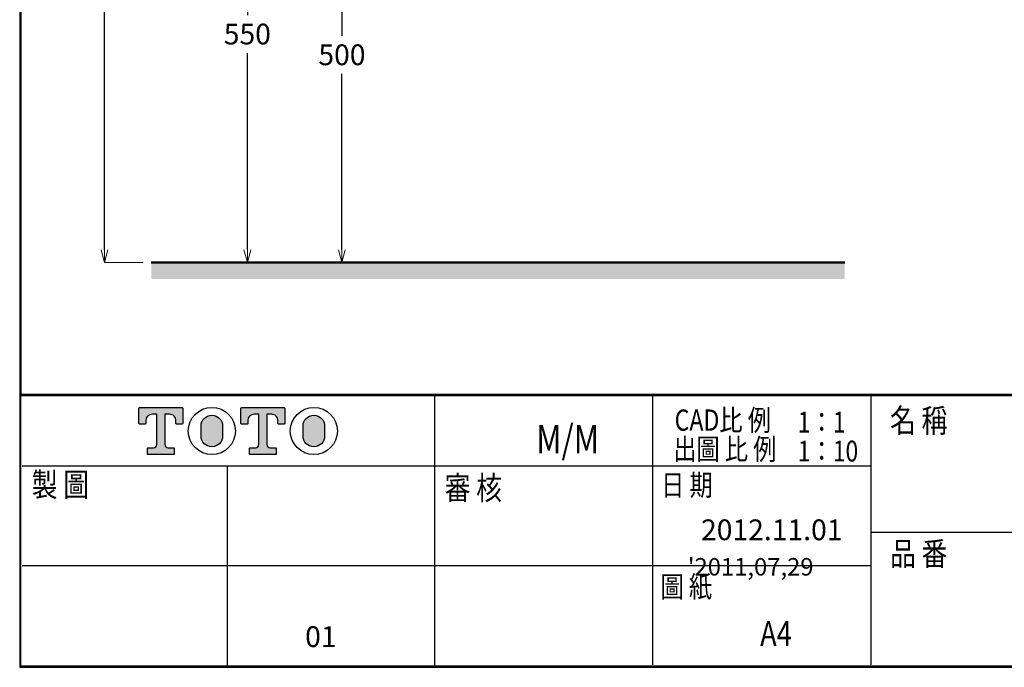
# Model space of a CAD drawing. Units: millimetres. Extents: x 2460 to 4460, y -6046 to -3176.
# Drawn here: x 2460 to 3646, y -6046 to -5266 of the extents above; entities that cross this region are included whole.
import ezdxf
from ezdxf.enums import TextEntityAlignment as Align

# ---------------------------------------------------------------- set-up
doc = ezdxf.new("R2010")
doc.units = ezdxf.units.MM
doc.layers.add('標註線', color=7, linetype='Continuous', lineweight=9)
doc.layers.add('牆壁線', color=130, linetype='Continuous', lineweight=50)
doc.layers.add('繪圖線', color=7, linetype='Continuous')
doc.styles.add('AEH', font='simplex.shx', dxfattribs={"width": 0.8, "bigfont": 'chineset.shx'})
doc.styles.add('DAYULP', font='complex', dxfattribs={"bigfont": 'dayulp'})
doc.styles.add('SCRIPTC', font='scriptc', dxfattribs={"width": 0.8, "height": 3.40911150488364})
doc.styles.get("Standard").update_dxf_attribs({"font": 'msjh.ttf', "height": 25})
doc.dimstyles.get("Standard").update_dxf_attribs({"dimtxt": 25, "dimasz": 15, "dimexe": 0, "dimexo": 10, "dimgap": 10, "dimtad": 0, "dimtih": 1, "dimtoh": 1, "dimdec": 1, "dimdsep": 46, "dimtxsty": 'Standard', "dimblk": 'OPEN30', "dimcen": 0.09, "dimadec": 0, "dimazin": 2, "dimtfac": 1, "dimtdec": 1, "dimtofl": 0, "dimtmove": 1, "dimatfit": 3, "dimldrblk": 'OPEN30', "dimfxl": 0, "dimtolj": 1, "dimtzin": 0, "dimlwe": 9, "dimarcsym": 0})

# ---------------------------------------------------------------- blocks, each defined once
blk = doc.blocks.new('_OPEN30')
at = {"color": 0, "linetype": 'ByBlock'}
for p, q in [((-1, 0.26794919), (0, 0)), ((0, 0), (-1, -0.26794919)), ((0, 0), (-1, 0))]:
    blk.add_line(p, q, dxfattribs=at)
blk = doc.blocks.new('*D53')
at = {"layer": 'Defpoints', "color": 0}
for p in [(2932.422348925953, -5058.042139678994), (2848.01603598828, -5558.042139678994), (2932.422348925953, -5558.042139678994)]:
    blk.add_point(p, dxfattribs=at)
at = {"layer": '標註線', "color": 0, "lineweight": 9}
for p, q in [((2922.422348925953, -5058.042139678994), (2848.016035988281, -5058.042139678994)), ((2922.422348925953, -5558.042139678994), (2848.01603598828, -5558.042139678994))]:
    blk.add_line(p, q, dxfattribs=at)
at = {"layer": '標註線', "color": 0, "lineweight": -2}
for p, q in [((2848.016035988281, -5073.042139678994), (2848.01603598828, -5285.122514114114)), ((2848.01603598828, -5543.042139678994), (2848.01603598828, -5330.961765243875))]:
    blk.add_line(p, q, dxfattribs=at)
at = {"layer": '標註線', "color": 0, "lineweight": -2, "xscale": 15, "yscale": 15, "zscale": 15}
for p, rotation in [((2848.016035988281, -5058.042139678994), 90), ((2848.01603598828, -5558.042139678994), 270)]:
    blk.add_blockref('_OPEN30', p, dxfattribs=dict(at, rotation=rotation))
at = {"layer": '標註線', "color": 0, "insert": (2848.016035988281, -5308.042139678993), "char_height": 25, "attachment_point": 5}
blk.add_mtext('\\A1;500', dxfattribs=at)
blk = doc.blocks.new('*D54')
at = {"layer": 'Defpoints', "color": 0}
for p in [(2998.279207273187, -5008.042139678993), (2734.100182008949, -5558.042139678994), (2885.219192457116, -5558.042139678994)]:
    blk.add_point(p, dxfattribs=at)
at = {"layer": '標註線', "color": 0, "lineweight": 9}
for p, q in [((2988.279207273187, -5008.042139678993), (2734.100182008949, -5008.042139678993)), ((2875.219192457116, -5558.042139678994), (2734.100182008949, -5558.042139678994))]:
    blk.add_line(p, q, dxfattribs=at)
at = {"layer": '標註線', "color": 0, "lineweight": -2}
for p, q in [((2734.100182008949, -5023.042139678993), (2734.100182008949, -5260.122514114114)), ((2734.100182008949, -5543.042139678994), (2734.100182008949, -5305.961765243875))]:
    blk.add_line(p, q, dxfattribs=at)
at = {"layer": '標註線', "color": 0, "lineweight": -2, "xscale": 15, "yscale": 15, "zscale": 15}
for p, rotation in [((2734.100182008949, -5008.042139678993), 90), ((2734.100182008949, -5558.042139678994), 270)]:
    blk.add_blockref('_OPEN30', p, dxfattribs=dict(at, rotation=rotation))
at = {"layer": '標註線', "color": 0, "insert": (2734.10018200895, -5283.042139678993), "char_height": 25, "attachment_point": 5}
blk.add_mtext('\\A1;550', dxfattribs=at)
blk = doc.blocks.new('*D55')
at = {"layer": 'Defpoints', "color": 0}
for p in [(2644.531837864338, -4738.042139678994), (2562.198199591062, -5558.042139678994), (2618.483045784742, -5558.042139678994)]:
    blk.add_point(p, dxfattribs=at)
at = {"layer": '標註線', "color": 0, "lineweight": 9}
for p, q in [((2634.531837864338, -4738.042139678994), (2562.198199591063, -4738.042139678994)), ((2608.483045784742, -5558.042139678994), (2562.198199591062, -5558.042139678994))]:
    blk.add_line(p, q, dxfattribs=at)
at = {"layer": '標註線', "color": 0, "lineweight": -2}
for p, q in [((2562.198199591063, -4753.042139678994), (2562.198199591062, -5125.122514114114)), ((2562.198199591062, -5543.042139678994), (2562.198199591062, -5170.961765243875))]:
    blk.add_line(p, q, dxfattribs=at)
at = {"layer": '標註線', "color": 0, "lineweight": -2, "xscale": 15, "yscale": 15, "zscale": 15}
for p, rotation in [((2562.198199591063, -4738.042139678994), 90), ((2562.198199591062, -5558.042139678994), 270)]:
    blk.add_blockref('_OPEN30', p, dxfattribs=dict(at, rotation=rotation))
at = {"layer": '標註線', "color": 0, "insert": (2562.198199591063, -5148.042139678993), "char_height": 25, "attachment_point": 5}
blk.add_mtext('\\A1;820', dxfattribs=at)

msp = doc.modelspace()

# ---------------------------------------------------------------- hatches: boundary and pattern name
at = {"layer": '繪圖線', "lineweight": 0}
h = msp.add_hatch(dxfattribs=at)
h.set_pattern_fill('DOTS', color=256, scale=5)
h.set_pattern_definition([(0, (0, 0), (3.96875, 7.9375), [0, -7.9375])])
h.paths.add_polyline_path([(3453.474969356099, -5558.042139678994), (2618.483045784742, -5558.042139678994), (2618.483045784742, -5578.042139678994), (3453.474969356099, -5578.042139678994)])
at = {"layer": '繪圖線', "linetype": 'ByBlock'}
for points in [[(2625.093478541442, -5777.30161068486, -0.4142135623729967), (2621.099016516133, -5781.296072710168), (2614.564971402199, -5781.296072710168, 0.4142135623732758), (2613.755086237636, -5782.105957874731), (2613.755086237643, -5788.585039191182, 0.4142135623728981), (2614.564971402199, -5789.394924355744), (2645.340607655364, -5789.394924355744, 0.4142135623730951), (2646.150492819916, -5788.585039191189), (2646.150492819916, -5782.105957874731, 0.4142135623731281), (2645.340607655364, -5781.296072710168), (2638.806562541437, -5781.296072710168, -0.4142135623730969), (2634.812100516122, -5777.30161068486), (2634.812100516122, -5740.801814482323), (2640.186281680674, -5740.801814482323, -0.4142135623731892), (2648.175205731305, -5748.790738532968), (2648.175205731305, -5752.140206786121, 0.4142135623730951), (2648.985090895867, -5752.950091950676), (2655.464172212315, -5752.950091950684, 0.4142135623730131), (2656.274057376877, -5752.140206786121), (2656.274057376877, -5733.512848001316, 0.4142135623731442), (2655.464172212326, -5732.702962836761), (2604.441406845227, -5732.702962836754, 0.4142135623730951), (2603.631521680675, -5733.512848001316), (2603.631521680675, -5752.140206786121, 0.4142135623731606), (2604.441406845227, -5752.950091950676), (2610.920488161692, -5752.950091950684, 0.4142135623732755), (2611.730373326251, -5752.140206786128), (2611.730373326251, -5748.790738532968, -0.4142135623730013), (2619.719297376878, -5740.801814482323), (2625.093478541442, -5740.801814482323)], [(2747.926061832592, -5777.30161068486, -0.4142135623729967), (2743.931599807277, -5781.296072710168), (2737.397554693349, -5781.296072710168, 0.4142135623732758), (2736.58766952879, -5782.105957874731), (2736.58766952879, -5788.585039191182, 0.4142135623728981), (2737.397554693349, -5789.394924355744), (2768.173190946515, -5789.394924355744, 0.4142135623730951), (2768.983076111077, -5788.585039191189), (2768.983076111077, -5782.105957874731, 0.414213562373128), (2768.173190946515, -5781.296072710168), (2761.63914583258, -5781.296072710168, -0.4142135623730969), (2757.644683807272, -5777.30161068486), (2757.644683807272, -5740.801814482323), (2763.018864971824, -5740.801814482323, -0.4142135623731892), (2771.007789022462, -5748.790738532968), (2771.007789022462, -5752.140206786121, 0.4142135623730951), (2771.817674187014, -5752.950091950676), (2778.296755503476, -5752.950091950684, 0.4142135623730131), (2779.106640668024, -5752.140206786128), (2779.106640668024, -5733.512848001316, 0.4142135623731442), (2778.29675550348, -5732.702962836761), (2727.273990136373, -5732.702962836754, 0.4142135623730951), (2726.464104971825, -5733.512848001316), (2726.464104971825, -5752.140206786121, 0.4142135623731605), (2727.273990136373, -5752.950091950676), (2733.753071452839, -5752.950091950684, 0.4142135623732755), (2734.562956617394, -5752.140206786128), (2734.562956617394, -5748.790738532968, -0.4142135623730013), (2742.551880668025, -5740.801814482323), (2747.926061832592, -5740.801814482323)]]:
    msp.add_hatch(color=0, dxfattribs=at).paths.add_polyline_path(points)
at = {"layer": '繪圖線'}
h = msp.add_hatch(color=0, dxfattribs=at)
edge = h.paths.add_edge_path()
edge.add_ellipse((2691.36908117435, -5761.048943596245), major_axis=(-28.34598075949725, 0), ratio=0.9999999999997403, start_angle=0, end_angle=360.0000000000008)
h.paths.add_polyline_path([(2704.327243807259, -5754.974804862069), (2704.327243807259, -5767.123082330429, -1), (2678.41091854144, -5767.123082330429), (2678.41091854144, -5754.974804862069, -1)], flags=16)
h = msp.add_hatch(color=0, dxfattribs=at)
edge = h.paths.add_edge_path()
edge.add_ellipse((2814.2016644655, -5761.048943596245), major_axis=(-28.34598075949725, 0), ratio=0.9999999999997403, start_angle=0, end_angle=360.0000000000008)
h.paths.add_polyline_path([(2827.159827098409, -5754.974804862069), (2827.159827098409, -5767.123082330429, -1), (2801.243501832587, -5767.123082330429), (2801.243501832587, -5754.974804862069, -1)], flags=16)

# ---------------------------------------------------------------- linework, layer by layer
at = {"layer": '牆壁線', "color": 4}
msp.add_line((3453.474969356099, -5558.042139678994), (2618.483045784742, -5558.042139678994), dxfattribs=at)
at = {"layer": '繪圖線', "color": 0, "linetype": 'ByBlock'}
for p, q in [((2959.283149052832, -5719.617029168993), (2959.283149052832, -6044.067207175315)), ((3222.315277725165, -6042.569283915823), (3222.315277725165, -5718.119105909494)), ((3485.347406397506, -6042.569283915823), (3485.347406397506, -5719.617029168993)), ((3485.347406397507, -5803.500731700639), (2462.971242407263, -5803.500731700639)), ((2710.37823410029, -6045.565130434815), (2710.37823410029, -5803.500731700639)), ((3485.347406397507, -5923.334592460132), (2462.971242407263, -5923.334592460132))]:
    msp.add_line(p, q, dxfattribs=at)
at = {"layer": '繪圖線', "linetype": 'ByBlock'}
msp.add_line((4456.941337343969, -5883.389972206963), (3485.347406397506, -5883.389972206963), dxfattribs=at)
at = {"layer": '繪圖線', "lineweight": 30}
msp.add_lwpolyline([(2459.975395888271, -6045.565130434815), (4459.937183862958, -6045.565130434815), (4459.937183862958, -3175.538627270245), (2459.975395888271, -3175.538627270245)], close=True, dxfattribs=at)
at = {"layer": '繪圖線', "color": 0}
msp.add_lwpolyline([(4458.439260603465, -5716.621182650001), (4458.439260603465, -3177.036550529738), (2461.473319147763, -3177.036550529738), (2461.473319147763, -5716.621182650001)], close=True, dxfattribs=at)
at = {"layer": '繪圖線', "linetype": 'ByBlock'}
msp.add_lwpolyline([(2461.473319147763, -5718.119105909494), (4458.439260603465, -5718.119105909494), (4458.439260603465, -6044.067207175315), (2461.473319147763, -6044.067207175315)], close=True, dxfattribs=at)
at = {"layer": '繪圖線', "color": 0}
for points in [[(2625.093478541442, -5740.801814482323), (2619.719297376878, -5740.801814482323, 0.4142135623730013), (2611.730373326251, -5748.790738532968), (2611.730373326251, -5752.140206786128, -0.4142135623732756), (2610.920488161692, -5752.950091950684), (2604.441406845227, -5752.950091950676, -0.4142135623731606), (2603.631521680675, -5752.140206786121), (2603.631521680675, -5733.512848001316, -0.414213562373095), (2604.441406845227, -5732.702962836754), (2655.464172212326, -5732.702962836761, -0.4142135623731442), (2656.274057376877, -5733.512848001316), (2656.274057376877, -5752.140206786121, -0.4142135623730131), (2655.464172212315, -5752.950091950684), (2648.985090895867, -5752.950091950676, -0.414213562373095), (2648.175205731305, -5752.140206786121), (2648.175205731305, -5748.790738532968, 0.4142135623731892), (2640.186281680674, -5740.801814482323), (2634.812100516122, -5740.801814482323), (2634.812100516122, -5777.30161068486, 0.4142135623730969), (2638.806562541437, -5781.296072710168), (2645.340607655364, -5781.296072710168, -0.4142135623731279), (2646.150492819916, -5782.105957874731), (2646.150492819916, -5788.585039191189, -0.414213562373095), (2645.340607655364, -5789.394924355744), (2614.564971402199, -5789.394924355744, -0.4142135623728981), (2613.755086237643, -5788.585039191182), (2613.755086237636, -5782.105957874731, -0.4142135623732757), (2614.564971402199, -5781.296072710168), (2621.099016516133, -5781.296072710168, 0.4142135623729967), (2625.093478541442, -5777.30161068486)], [(2747.926061832592, -5740.801814482323), (2742.551880668025, -5740.801814482323, 0.4142135623730013), (2734.562956617394, -5748.790738532968), (2734.562956617394, -5752.140206786128, -0.4142135623732756), (2733.753071452839, -5752.950091950684), (2727.273990136373, -5752.950091950676, -0.4142135623731606), (2726.464104971825, -5752.140206786121), (2726.464104971825, -5733.512848001316, -0.414213562373095), (2727.273990136373, -5732.702962836754), (2778.29675550348, -5732.702962836761, -0.4142135623731442), (2779.106640668024, -5733.512848001316), (2779.106640668024, -5752.140206786128, -0.4142135623730131), (2778.296755503476, -5752.950091950684), (2771.817674187014, -5752.950091950676, -0.414213562373095), (2771.007789022462, -5752.140206786121), (2771.007789022462, -5748.790738532968, 0.4142135623731892), (2763.018864971824, -5740.801814482323), (2757.644683807272, -5740.801814482323), (2757.644683807272, -5777.30161068486, 0.4142135623730969), (2761.63914583258, -5781.296072710168), (2768.173190946515, -5781.296072710168, -0.4142135623731279), (2768.983076111077, -5782.105957874731), (2768.983076111077, -5788.585039191189, -0.414213562373095), (2768.173190946515, -5789.394924355744), (2737.397554693349, -5789.394924355744, -0.4142135623728981), (2736.58766952879, -5788.585039191182), (2736.58766952879, -5782.105957874731, -0.4142135623732757), (2737.397554693349, -5781.296072710168), (2743.931599807277, -5781.296072710168, 0.4142135623729967), (2747.926061832592, -5777.30161068486)], [(2678.41091854144, -5754.974804862069, -0.9999999999999999), (2704.327243807259, -5754.974804862069), (2704.327243807259, -5767.123082330429, -0.9999999999999999), (2678.41091854144, -5767.123082330429)], [(2801.243501832587, -5754.974804862069, -0.9999999999999999), (2827.159827098409, -5754.974804862069), (2827.159827098409, -5767.123082330429, -0.9999999999999999), (2801.243501832587, -5767.123082330429)]]:
    msp.add_lwpolyline(points, format="xyb", close=True, dxfattribs=at)
for centre in [(2691.36908117435, -5761.048943596245), (2814.2016644655, -5761.048943596245)]:
    msp.add_ellipse(centre, major_axis=(-28.34598075949737, 0), ratio=0.99999999999974, dxfattribs=at)

# ---------------------------------------------------------------- texts
at = {"color": 0, "linetype": 'Continuous', "style": 'DAYULP'}
msp.add_text("'2011,07,29", height=21.03322390177216, dxfattribs=at).set_placement((3264.583348024962, -5935.065574540983))
at = {"layer": '繪圖線', "color": 0, "style": 'AEH', "width": 0.8}
for s, height, p in [('CAD比 例', 25.56563578632911, (3306.611481678767, -5760.696063306154)), ('出圖 比 例', 25.56563578632911, (3309.149192543638, -5795.579050221573)), ('製 圖', 28.40626198481012, (2509.001150522693, -5839.709236570991)), ('審 核', 28.40626198481012, (3006.223482842403, -5843.703698596314)), ('日 期', 25.56563578632911, (3263.453826478319, -5838.897891603479)), ('圖 紙', 25.56563578632911, (3262.706787592533, -5961.318877408597))]:
    msp.add_text(s, height=height, dxfattribs=at).set_placement(p, align=Align.CENTER)
at = {"layer": '繪圖線', "style": 'AEH', "width": 0.8}
for s, p in [('1：1', (3396.921122060434, -5762.83434231447)), ('1：10', (3396.921122060434, -5797.717329229888))]:
    msp.add_text(s, height=25, dxfattribs=at).set_placement(p)
for s, height, p in [('名 稱', 28.40626198481012, (3542.542923456886, -5762.635759119469)), ('品 番', 28.40626198481012, (3542.542923456886, -5923.008279401344)), ('A4', 30, (3370.65792347491, -6019.996824780218))]:
    msp.add_text(s, height=height, dxfattribs=at).set_placement(p, align=Align.CENTER)
at = {"layer": '繪圖線', "color": 0, "style": 'SCRIPTC', "width": 0.8}
msp.add_text('M/M', height=34.41431392315793, dxfattribs=at).set_placement((3081.93216989218, -5788.098048867375))
at = {"layer": '繪圖線', "char_height": 25, "attachment_point": 1}
for s, insert, width in [('2012.11.01', (3280.388189544692, -5867.514608405096), 119.7780907274773), ('01', (2803.726895447338, -5996.119079212844), 237.4128276536831)]:
    msp.add_mtext(s, dxfattribs=dict(at, insert=insert, width=width))

# ---------------------------------------------------------------- dimensions: what is measured, and where the dimension line sits
at = {"layer": '標註線'}
for base, p1, p2, picture, middle in [((2562.198199591062, -5558.042139678994), (2644.531837864338, -4738.042139678994), (2618.483045784742, -5558.042139678994), '*D55', (2562.198199591063, -5148.042139678993)), ((2734.100182008949, -5558.042139678994), (2998.279207273187, -5008.042139678993), (2885.219192457116, -5558.042139678994), '*D54', (2734.10018200895, -5283.042139678993)), ((2848.01603598828, -5558.042139678994), (2932.422348925953, -5058.042139678994), (2932.422348925953, -5558.042139678994), '*D53', (2848.016035988281, -5308.042139678993))]:
    dim = msp.add_linear_dim(base=base, p1=p1, p2=p2, angle=90, dimstyle='Standard', override={"dimfxl": 0.5}, dxfattribs=at)
    dim.commit()
    dim.dimension.update_dxf_attribs({"geometry": picture, "text_midpoint": middle})

doc.saveas('drawing.dxf')
